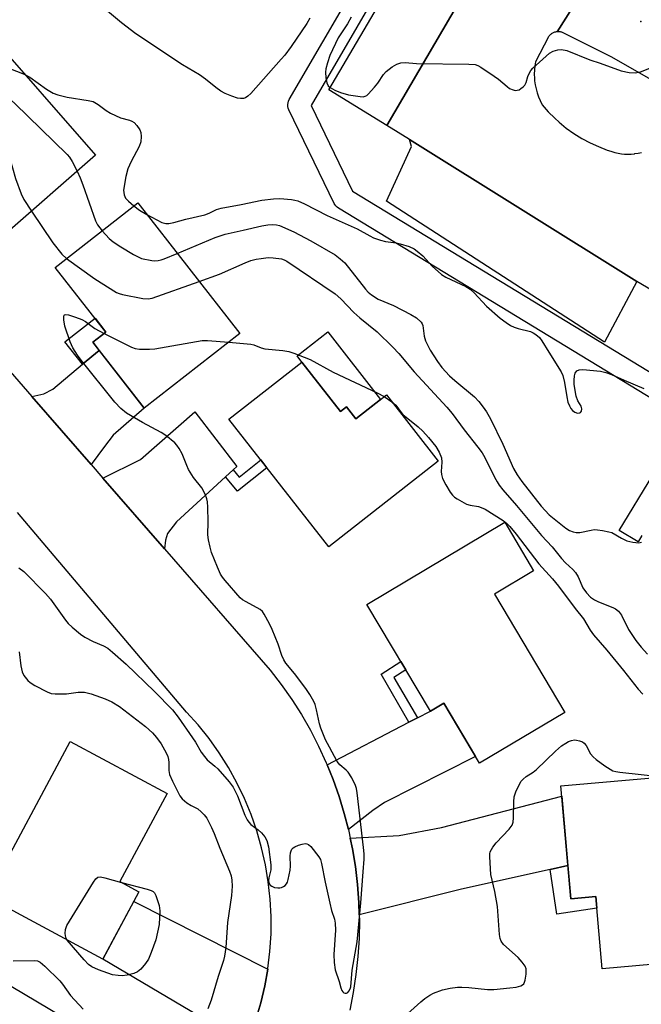
# Model space of a CAD drawing. Units: inches. Extents: x 1231769 to 1237769, y 545454 to 549454.
# Drawn here: x 1233158 to 1233328, y 547839 to 548109 of the extents above; entities that cross this region are included whole.
import ezdxf

# ---------------------------------------------------------------- set-up
doc = ezdxf.new("R2010")
doc.units = ezdxf.units.IN
doc.header["$MEASUREMENT"] = 0
for name, color, linetype in [('BLDG-Footprint', 5, 'Continuous'), ('CULTRL-Pad', 6, 'Continuous'), ('ELEV-Spot Elevation', 7, 'Continuous'), ('TRANS-Driveway', 251, 'Continuous'), ('TRANS-Non Street Sidewalk', 7, 'Continuous'), ('TRANS-Parking Lot', 4, 'Continuous'), ('TRANS-Road', 130, 'Continuous'), ('TRANS-Street Sidewalk', 7, 'Continuous'), ('Undefined', 1, 'Continuous')]:
    doc.layers.add(name, color=color, linetype=linetype)

msp = doc.modelspace()

# ---------------------------------------------------------------- linework, layer by layer
at = {"layer": 'BLDG-Footprint'}
for points, elevation in [([(1233178.26, 548071.75), (1233152.62, 548049.28), (1233135.99, 548068.25), (1233141.23, 548072.84), (1233127.93, 548088.01), (1233148.33, 548105.9)], 485.62), ([(1233217.88, 548022.85), (1233191.69, 548002.37), (1233177.58, 548020.41), (1233181.15, 548023.2), (1233167.27, 548040.95), (1233189.9, 548058.64)], 486.25), ([(1233234.89, 548014.98), (1233245.45, 548001.46), (1233247.08, 548002.73), (1233249.68, 547999.4), (1233258.07, 548005.96), (1233272.28, 547987.77), (1233242.24, 547964.3), (1233214.87, 547999.33)], 488.79), ([(1233287.65, 547951.33), (1233306.98, 547918.86), (1233283.6, 547904.94), (1233273.77, 547921.45), (1233270.1, 547919.26), (1233252.67, 547948.52), (1233290.49, 547971.04), (1233298.41, 547957.74)], 489.28), ([(1233190.21, 547869.66), (1233180.28, 547851.21), (1233148.47, 547868.32), (1233171.37, 547910.91), (1233197.94, 547896.62), (1233184.96, 547872.48)], 492.2), ([(1233344.55, 547902.14), (1233349.01, 547851.34), (1233317.2, 547848.54), (1233315.47, 547868.35), (1233308.59, 547867.75), (1233305.87, 547898.74)], 490.61), ([(1233168.74, 547835.72), (1233146.53, 547798.26), (1233116.4, 547816.12), (1233119.82, 547821.89), (1233108.72, 547828.48), (1233115.05, 547839.15), (1233126.17, 547832.56), (1233138.62, 547853.58)], 492.53)]:
    msp.add_lwpolyline(points, close=True, dxfattribs=dict(at, elevation=elevation))
at = {"layer": 'CULTRL-Pad'}
msp.add_lwpolyline([(1233256.46, 548004.7), (1233249.68, 547999.4), (1233247.08, 548002.73), (1233245.45, 548001.46), (1233234.89, 548014.98), (1233233.56, 548016.68), (1233241.97, 548023.25)], close=True, dxfattribs=at)
at = {"layer": 'ELEV-Spot Elevation'}
msp.add_point((1233327.75, 548108.41, 479.84), dxfattribs=at)
at = {"layer": 'TRANS-Driveway'}
for points in [[(1233177.1, 547986.9), (1233160.87, 548005.55), (1233164.11, 548006.29), (1233166.57, 548007.52), (1233174.78, 548014.39), (1233179.32, 548018.19), (1233191.69, 548002.37), (1233183.18, 547994.9), (1233180.73, 547991.78)], [(1233216.03, 547985.4), (1233213.97, 547983.53), (1233200.47, 547971.17), (1233198.06, 547967.94), (1233197.48, 547966.1), (1233197.22, 547963.77), (1233180.35, 547983.16), (1233190.68, 547988.26), (1233205.57, 548001.33), (1233217.09, 547986.37)], [(1233247.64, 547886.73), (1233246.51, 547891.1), (1233245.06, 547895.83), (1233243.41, 547900.5), (1233241.79, 547904.48), (1233264.2, 547916.18), (1233266.55, 547917.4), (1233270.1, 547919.26), (1233273.77, 547921.45), (1233282.51, 547906.78), (1233257.53, 547894.14), (1233254.34, 547891.93)], [(1233307.79, 547876.89), (1233302.97, 547875.82), (1233278.59, 547870.38), (1233250.59, 547863.34), (1233250.5, 547866.72), (1233250.14, 547871.66), (1233249.56, 547876.57), (1233248.76, 547881.46), (1233248.15, 547884.36), (1233261.59, 547885.13), (1233273.14, 547887.26), (1233306.12, 547895.88)], [(1233225.55, 547848.48), (1233224.74, 547843.89), (1233223.65, 547839.24), (1233222.3, 547834.66), (1233220.69, 547830.16), (1233219.72, 547827.88), (1233180.28, 547851.21), (1233188.79, 547867.02)]]:
    msp.add_lwpolyline(points, close=True, dxfattribs=at)
at = {"layer": 'TRANS-Non Street Sidewalk'}
for points in [[(1233179.32, 548018.19), (1233174.78, 548014.39), (1233169.9, 548020.55), (1233178.17, 548027.01), (1233181.15, 548023.2), (1233177.58, 548020.41)], [(1233213.97, 547983.53), (1233216.03, 547985.4), (1233217.67, 547983.41), (1233223.6, 547988.16), (1233225.31, 547985.97), (1233217.27, 547979.53)], [(1233266.55, 547917.4), (1233264.2, 547916.18), (1233256.58, 547929.32), (1233262, 547932.85), (1233263.36, 547930.58), (1233260.13, 547928.48)], [(1233302.97, 547875.82), (1233307.79, 547876.89), (1233308.59, 547867.75), (1233315.47, 547868.35), (1233315.75, 547865.14), (1233304.79, 547863.53)]]:
    msp.add_lwpolyline(points, close=True, dxfattribs=at)
at = {"layer": 'TRANS-Parking Lot'}
for points in [[(1233295.48, 548143.73), (1233258.15, 548079.91), (1233242.3, 548089.7), (1233277.68, 548150.02), (1233293.37, 548142.93)], [(1233326.74, 548037.08), (1233317.83, 548020.41), (1233258.09, 548059.08), (1233264.96, 548074.12), (1233264.4, 548076.05)]]:
    msp.add_lwpolyline(points, close=True, dxfattribs=at)
msp.add_lwpolyline([(1233351.91, 548109.73), (1233338.24, 548086.4), (1233338.16, 548086.62), (1233337.97, 548087.05), (1233337.75, 548087.46), (1233337.5, 548087.86), (1233337.23, 548088.25), (1233336.94, 548088.61), (1233336.63, 548088.96), (1233336.48, 548089.11), (1233319.63, 548098.72), (1233306.54, 548105.29), (1233306.36, 548105.37), (1233306.17, 548105.44), (1233305.97, 548105.5), (1233305.77, 548105.54), (1233305.57, 548105.58), (1233305.37, 548105.6), (1233305.17, 548105.61), (1233304.97, 548105.61), (1233304.87, 548105.6), (1233320.04, 548129.61)], dxfattribs=at)
at = {"layer": 'TRANS-Road'}
for points in [[(1233401.13, 548136.46, 0), (1233370.3, 548087.86, 0), (1233361.3, 548072.43, 0), (1233335.59, 548031.84, 0), (1233326.74, 548037.08, 0), (1233264.4, 548076.05, 0), (1233258.15, 548079.91, 0), (1233295.48, 548143.73, 0)], [(1233320.04, 548129.61, 0), (1233304.87, 548105.6, 0), (1233304.77, 548105.59, 0), (1233304.56, 548105.56, 0), (1233304.37, 548105.52, 0), (1233304.17, 548105.46, 0), (1233303.98, 548105.39, 0), (1233303.79, 548105.32, 0), (1233303.77, 548105.3, 0), (1233303.59, 548105.21, 0), (1233303.41, 548105.11, 0), (1233303.25, 548105, 0), (1233303.08, 548104.87, 0), (1233302.93, 548104.74, 0), (1233302.79, 548104.6, 0), (1233302.65, 548104.44, 0), (1233302.53, 548104.29, 0), (1233302.45, 548104.17, 0), (1233298.88, 548097.37, 0), (1233298.71, 548096.26, 0), (1233298.61, 548095.13, 0), (1233298.58, 548094, 0), (1233298.62, 548092.87, 0), (1233298.69, 548092.14, 0), (1233298.84, 548091.02, 0), (1233299.07, 548089.92, 0), (1233299.37, 548088.83, 0), (1233299.73, 548087.76, 0), (1233300.16, 548086.71, 0), (1233300.65, 548085.69, 0), (1233300.72, 548085.57, 0), (1233302.41, 548083.66, 0), (1233304.21, 548081.85, 0), (1233305.39, 548080.79, 0), (1233307.37, 548079.18, 0), (1233309.45, 548077.7, 0), (1233311.62, 548076.35, 0), (1233313.87, 548075.14, 0), (1233316.18, 548074.07, 0), (1233318.56, 548073.15, 0), (1233318.94, 548073.02, 0), (1233319.8, 548072.71, 0), (1233320.67, 548072.46, 0), (1233321.55, 548072.26, 0), (1233322.45, 548072.13, 0), (1233323.35, 548072.04, 0), (1233324.26, 548072.01, 0), (1233325.16, 548072.05, 0), (1233326.07, 548072.13, 0), (1233326.17, 548072.15, 0), (1233327.06, 548072.3, 0), (1233327.94, 548072.5, 0)], [(1233135.26, 548034.99, 0), (1233160.87, 548005.55, 0), (1233177.1, 547986.9, 0), (1233180.35, 547983.16, 0), (1233197.22, 547963.77, 0), (1233226.22, 547930.43, 0), (1233229.24, 547926.51, 0), (1233232.08, 547922.45, 0), (1233234.73, 547918.27, 0), (1233237.2, 547913.98, 0), (1233239.47, 547909.58, 0), (1233241.54, 547905.08, 0), (1233241.79, 547904.48, 0), (1233243.41, 547900.5, 0), (1233245.06, 547895.83, 0), (1233246.51, 547891.1, 0), (1233247.64, 547886.73, 0), (1233247.75, 547886.3, 0), (1233248.15, 547884.36, 0), (1233248.76, 547881.46, 0), (1233249.56, 547876.57, 0), (1233250.14, 547871.66, 0), (1233250.5, 547866.72, 0), (1233250.59, 547863.34, 0), (1233250.64, 547861.77, 0), (1233250.55, 547856.82, 0), (1233250.24, 547851.88, 0), (1233249.71, 547846.96, 0), (1233248.96, 547842.06, 0), (1233247.99, 547837.21, 0)], [(1233222.3, 547834.66, 0), (1233223.65, 547839.24, 0), (1233224.74, 547843.89, 0), (1233225.55, 547848.48, 0), (1233225.57, 547848.59, 0), (1233226.13, 547853.33, 0), (1233226.42, 547858.1, 0), (1233226.44, 547862.87, 0), (1233226.2, 547867.64, 0), (1233225.68, 547872.39, 0), (1233224.89, 547877.1, 0), (1233223.84, 547881.76, 0), (1233222.53, 547886.35, 0), (1233220.96, 547890.86, 0), (1233219.14, 547895.27, 0), (1233217.07, 547899.58, 0), (1233214.76, 547903.75, 0), (1233212.22, 547907.8, 0), (1233209.46, 547911.69, 0), (1233206.48, 547915.42, 0), (1233203.29, 547918.98, 0), (1233156.92, 547973.75, 0)]]:
    msp.add_polyline3d(points, dxfattribs=at)
at = {"layer": 'TRANS-Street Sidewalk'}
for points in [[(1233328.09, 547967.44), (1233327.02, 547965.67), (1233321.89, 547968.79), (1233340.31, 547999.11), (1233244.9, 548057.19), (1233244.51, 548057.48), (1233244.16, 548057.82), (1233243.88, 548058.22), (1233243.76, 548058.44), (1233231.32, 548084.16), (1233231.14, 548084.62), (1233231.04, 548085.1), (1233231.02, 548085.59), (1233231.08, 548086.07), (1233231.22, 548086.54), (1233231.42, 548086.97), (1233268.93, 548151.47)], [(1233275.6, 548151), (1233237.42, 548085.34), (1233248.78, 548061.85), (1233343.42, 548004.24)]]:
    msp.add_lwpolyline(points, dxfattribs=at)
at = {"layer": 'Undefined'}
msp.add_line((1233257.48, 548005.5, 488), (1233259.55, 548004.06, 488), dxfattribs=at)
for points, elevation in [([(1233237.06, 548109.35), (1233236.21, 548107.88), (1233231.92, 548101.58), (1233230.17, 548099.2), (1233229.22, 548098.06), (1233220.84, 548088.69), (1233220.03, 548087.95), (1233219.38, 548087.5), (1233218.89, 548087.32), (1233218.06, 548087.25), (1233217.25, 548087.38), (1233215.66, 548087.91), (1233213.87, 548088.64), (1233212.69, 548089.27), (1233211.25, 548090.29), (1233208.43, 548092.57), (1233206.79, 548093.79), (1233202.16, 548096.48), (1233189.34, 548105.04), (1233185.39, 548108.06), (1233181.58, 548111.23)], 482), ([(1233248.38, 548109.63), (1233247.34, 548107.77), (1233244.87, 548103.93), (1233242.57, 548099.04), (1233241.91, 548097.1), (1233241.47, 548095.45), (1233241.35, 548094.48), (1233241.45, 548092.99), (1233241.74, 548091.55), (1233242.08, 548090.8), (1233242.66, 548090.28), (1233243.88, 548089.59), (1233245.47, 548088.91), (1233247.7, 548088.31), (1233250.88, 548087.8), (1233251.71, 548087.78), (1233252.22, 548087.88), (1233252.67, 548088.12), (1233253.09, 548088.47), (1233254.81, 548090.37), (1233255.71, 548091.5), (1233257.23, 548093.86), (1233258, 548094.7), (1233259.67, 548095.94), (1233260.93, 548096.71), (1233262.03, 548097.06), (1233263.19, 548097.17), (1233266.33, 548096.85), (1233280.64, 548096.74), (1233282.35, 548096.6), (1233283.14, 548096.32), (1233283.9, 548095.89), (1233287.57, 548093.43), (1233288.74, 548092.56), (1233291.11, 548090.54), (1233291.8, 548090.06), (1233292.84, 548089.63), (1233293.37, 548089.52), (1233293.89, 548089.53), (1233294.41, 548089.69), (1233294.89, 548089.98), (1233295.57, 548090.51), (1233295.95, 548090.93), (1233296.34, 548091.67), (1233296.83, 548093.29), (1233297.25, 548094.29), (1233297.65, 548094.99), (1233298.21, 548095.64), (1233302.79, 548099.7), (1233303.75, 548100.28), (1233305.03, 548100.65), (1233306.09, 548100.75), (1233307.52, 548100.45), (1233313.81, 548097.88), (1233316.63, 548096.98), (1233322.39, 548094.86), (1233324.56, 548094.42), (1233326.21, 548094.3), (1233327.7, 548094.62), (1233331.17, 548095.93)], 480), ([(1233146.17, 548104.01), (1233149.39, 548098.76), (1233150.01, 548097.95), (1233150.52, 548097.45), (1233151.34, 548096.89), (1233152.41, 548096.4), (1233158.78, 548093.98)], 482), ([(1233139.91, 548098.51), (1233142.66, 548095.45), (1233147.34, 548091.55), (1233148.3, 548090.89), (1233153.62, 548087.82), (1233155.3, 548086.7), (1233156.21, 548085.94), (1233170.57, 548071.92), (1233171.14, 548071.23), (1233171.94, 548069.98), (1233173.26, 548067.37)], 484), ([(1233134.36, 548093.65), (1233143.48, 548085.37), (1233144.42, 548084.65), (1233147.23, 548082.82), (1233148.05, 548082.12), (1233149.01, 548081.02), (1233153.17, 548075.66), (1233153.62, 548074.91), (1233153.95, 548074.1), (1233156.37, 548065.3), (1233157.9, 548061.15), (1233158.67, 548059.57), (1233160.76, 548056.41)], 486), ([(1233158.78, 548093.98), (1233160.28, 548093.17), (1233164.9, 548089.82), (1233166.68, 548088.74), (1233168.02, 548088.27), (1233170.51, 548087.63), (1233176.29, 548086.76), (1233177.68, 548086.42), (1233179.06, 548085.62), (1233181.21, 548084.01), (1233182.4, 548083.29), (1233185.19, 548081.96), (1233187.6, 548081.35), (1233188.3, 548081.09), (1233188.91, 548080.66), (1233189.65, 548079.86), (1233190.44, 548078.73), (1233190.73, 548077.97), (1233190.84, 548076.84), (1233190.74, 548075.41), (1233190.26, 548074.07), (1233188.07, 548069.99), (1233187.2, 548067.96), (1233186.63, 548065.85), (1233186.02, 548062.13), (1233186.13, 548060.87), (1233186.52, 548059.98), (1233187.31, 548059.12), (1233188.85, 548057.82)], 482), ([(1233173.26, 548067.37), (1233174.11, 548065.51), (1233174.87, 548063.59), (1233178.32, 548053.69), (1233178.85, 548052.65), (1233180.15, 548051.02)], 484), ([(1233188.85, 548057.82), (1233190.34, 548056.67), (1233192.36, 548055.49)], 482), ([(1233192.36, 548055.49), (1233196.45, 548053.3), (1233197.56, 548052.97), (1233198.39, 548052.96), (1233199.75, 548053.26), (1233203.04, 548054.2), (1233208.24, 548055.4), (1233209.43, 548055.82), (1233211.45, 548056.8), (1233212.71, 548057.22), (1233218.25, 548058.19), (1233223.88, 548059.37), (1233227.08, 548059.79), (1233228.83, 548059.89), (1233232.05, 548059.59), (1233232.91, 548059.43), (1233233.74, 548059.17), (1233235.62, 548058.36), (1233241.79, 548055.21), (1233250.04, 548051.53), (1233253.48, 548049.6), (1233254.53, 548049.1), (1233256.41, 548048.41), (1233257.78, 548048.03), (1233260.72, 548047.67), (1233261.86, 548047.44), (1233264.32, 548046.64), (1233265.62, 548046.06), (1233266.52, 548045.42), (1233268, 548044.14), (1233270.6, 548041.32), (1233273.11, 548039), (1233274.37, 548038.25), (1233279.8, 548035.75), (1233281.03, 548034.98), (1233282.07, 548034), (1233285.48, 548030.34), (1233289.23, 548027.04), (1233290.84, 548025.81), (1233292.04, 548025.02), (1233293.07, 548024.52), (1233294.17, 548024.17), (1233297.55, 548023.35), (1233298.31, 548023.01), (1233298.98, 548022.58), (1233299.99, 548021.7), (1233300.66, 548020.84), (1233302.54, 548017.72), (1233305.96, 548012.34), (1233306.38, 548011.3), (1233306.9, 548009.39), (1233307.48, 548005.4), (1233307.8, 548004.01), (1233308.21, 548002.96), (1233308.62, 548002.22), (1233309.08, 548001.65), (1233309.67, 548001.2), (1233310.41, 548000.99), (1233311.1, 548001.07), (1233311.28, 548001.17), (1233311.52, 548001.5), (1233311.64, 548002.18), (1233311.48, 548002.85), (1233310.53, 548004.33), (1233310.1, 548005.67), (1233309.54, 548008.78), (1233309.48, 548009.98), (1233309.59, 548011.16), (1233309.81, 548011.96), (1233310.25, 548012.55), (1233310.87, 548012.89), (1233311.92, 548012.95), (1233316.72, 548012.52), (1233318.21, 548012.12), (1233319.76, 548011.6), (1233323.2, 548010.02), (1233328.64, 548007.74)], 482), ([(1233160.76, 548056.41), (1233166.62, 548047.66), (1233169.11, 548044.57), (1233170.38, 548043.38)], 486), ([(1233200.72, 548044.8), (1233211.14, 548049.12), (1233213.86, 548050.1), (1233218.74, 548051.12), (1233223.88, 548052.35), (1233225.53, 548052.6), (1233226.88, 548052.69), (1233227.92, 548052.61), (1233228.72, 548052.4), (1233232.63, 548050.71), (1233237.32, 548048.24), (1233244, 548044.35), (1233245.38, 548043.33), (1233246.63, 548042.16), (1233252.31, 548034.98), (1233253.08, 548034.13), (1233253.92, 548033.39), (1233255.79, 548032.23), (1233259.99, 548030.53), (1233264.77, 548028.07), (1233266.28, 548027.12), (1233267.57, 548025.95), (1233267.88, 548025.49), (1233268.06, 548024.97), (1233268.44, 548022.12), (1233268.8, 548020.8), (1233270.06, 548018.26), (1233272.06, 548015.1), (1233273.24, 548013.49), (1233275.3, 548011.2), (1233276.77, 548009.88), (1233282.18, 548005.4), (1233283.4, 548004.15), (1233284.61, 548002.6), (1233285.49, 548001.3), (1233286.59, 547999.38), (1233289.98, 547992.43), (1233292.93, 547985.82), (1233293.9, 547984.05), (1233295.14, 547982.24), (1233300.51, 547975.49), (1233301.58, 547974.22), (1233302.68, 547973.05), (1233304, 547971.94), (1233307.25, 547969.45), (1233308.23, 547968.82), (1233309.28, 547968.37), (1233310.04, 547968.22), (1233311.06, 547968.24), (1233314.16, 547968.91), (1233315.01, 547969.01), (1233315.87, 547968.98), (1233317.3, 547968.78), (1233319.01, 547968.44), (1233319.83, 547968.19), (1233322.49, 547966.63), (1233323.98, 547965.94), (1233325.59, 547965.55), (1233327.22, 547965.41), (1233327.94, 547965.54)], 484), ([(1233180.15, 548051.02), (1233182.07, 548048.88), (1233183.14, 548047.97), (1233185.24, 548046.59), (1233188.74, 548044.52), (1233190.17, 548043.73), (1233190.91, 548043.43), (1233193.75, 548042.88), (1233194.61, 548042.79), (1233195.45, 548042.8), (1233196.29, 548043), (1233197.12, 548043.3), (1233200.72, 548044.8)], 484), ([(1233170.38, 548043.38), (1233178.15, 548037.79), (1233184.02, 548034.08), (1233184.82, 548033.76), (1233185.68, 548033.54), (1233191.26, 548032.4), (1233192.71, 548032.28), (1233193.84, 548032.52), (1233206.73, 548037.11)], 486), ([(1233206.73, 548037.11), (1233212.25, 548039.11), (1233219.29, 548042.21), (1233220.93, 548042.85), (1233222.31, 548043.22), (1233223.7, 548043.43), (1233225.66, 548043.63), (1233227, 548043.6), (1233229.28, 548043.26), (1233230.05, 548043.02), (1233230.79, 548042.66), (1233244, 548033.69), (1233245.58, 548032.29), (1233249.15, 548028.55), (1233250.77, 548027.12), (1233255.54, 548023.3), (1233259.84, 548019.06), (1233261.44, 548017.34), (1233265.68, 548012.3), (1233274.65, 548002.65), (1233276.11, 548000.86), (1233279.35, 547996.35), (1233283.13, 547991.61), (1233284.27, 547990.06), (1233285.03, 547988.76), (1233287.66, 547983.36), (1233288.38, 547982.1), (1233289, 547981.21), (1233290.01, 547979.94), (1233293.75, 547975.66), (1233300.59, 547967.42), (1233303.46, 547964.25), (1233306.01, 547961.12), (1233307.18, 547959.9), (1233309.13, 547958.06), (1233309.89, 547957.22), (1233310.65, 547956.03), (1233311.93, 547953.08), (1233312.88, 547951.67), (1233314.02, 547950.5), (1233315.12, 547949.71), (1233316.2, 547949.21), (1233320.11, 547947.69), (1233320.89, 547947.27), (1233321.68, 547946.63), (1233322.49, 547945.56), (1233324.43, 547941.59), (1233326.43, 547938.58), (1233327.88, 547936.75), (1233329.59, 547934.83)], 486), ([(1233157.27, 547958.52), (1233158.65, 547957.55), (1233164.64, 547951.5), (1233165.97, 547949.95), (1233170.05, 547944.17), (1233170.81, 547943.29), (1233171.91, 547942.27), (1233174.19, 547940.34), (1233175.4, 547939.5), (1233177.7, 547938.33), (1233180.5, 547937.15), (1233181.64, 547936.46), (1233182.99, 547935.36), (1233186.69, 547932.09), (1233194.51, 547924.63), (1233199.4, 547919.57), (1233200.95, 547917.59), (1233204.92, 547911.94), (1233205.73, 547910.7), (1233207.31, 547907.99), (1233208.14, 547906.77), (1233208.92, 547905.91), (1233211.05, 547904.16), (1233211.86, 547903.36), (1233214.96, 547899.8), (1233216.02, 547898.39), (1233217.27, 547895.96), (1233219.21, 547890.71), (1233219.85, 547889.42), (1233220.34, 547888.74), (1233220.92, 547888.13), (1233222.94, 547886.63), (1233223.79, 547885.86), (1233224.72, 547884.72), (1233225.29, 547883.72), (1233225.7, 547882.04), (1233226.36, 547877.02), (1233226.35, 547875.66), (1233225.86, 547873.5), (1233225.77, 547872.68), (1233225.92, 547871.89), (1233226.21, 547871.47), (1233226.63, 547871.17), (1233227.41, 547870.88), (1233228.25, 547870.72), (1233228.81, 547870.73), (1233229.33, 547870.87), (1233229.83, 547871.11), (1233230.28, 547871.42), (1233230.66, 547871.81), (1233230.91, 547872.27), (1233231.16, 547873.06), (1233231.63, 547875.58), (1233231.72, 547876.74), (1233231.7, 547879.46), (1233231.78, 547880.34), (1233231.93, 547880.87), (1233232.16, 547881.33), (1233232.49, 547881.71), (1233232.91, 547882.01), (1233233.92, 547882.45), (1233234.99, 547882.77), (1233235.76, 547882.89), (1233236.24, 547882.84), (1233236.69, 547882.61), (1233237.29, 547882.05), (1233239.51, 547879.28), (1233239.95, 547878.53), (1233240.3, 547877.44), (1233241.28, 547872.27), (1233242.53, 547866.51), (1233243.02, 547864.51), (1233243.79, 547862.14), (1233244, 547861.04), (1233244.1, 547859.14), (1233243.64, 547852.5), (1233243.75, 547850.25), (1233243.99, 547848.3), (1233245.06, 547845.04), (1233245.54, 547843.29), (1233245.81, 547842.61), (1233246.06, 547842.23), (1233246.38, 547841.96), (1233246.77, 547841.83), (1233247.15, 547841.87), (1233247.49, 547842.08), (1233247.78, 547842.43), (1233248.13, 547843.08), (1233248.27, 547843.58), (1233248.68, 547848.19), (1233250.05, 547855.92), (1233251.05, 547866.64), (1233251.72, 547875.12), (1233251.93, 547878.62), (1233251.95, 547880.08), (1233251.8, 547881.8), (1233250.04, 547896.82), (1233249.86, 547897.98), (1233249.62, 547898.82), (1233248.55, 547900.94), (1233247.6, 547902.44), (1233247.02, 547903.05), (1233245.32, 547904.51), (1233244.59, 547905.4), (1233242.42, 547909.3), (1233241.39, 547911.39), (1233240.05, 547914.56), (1233239.72, 547915.72), (1233238.92, 547919.6), (1233238.49, 547921.03), (1233238.15, 547921.84), (1233237.05, 547923.81), (1233235.97, 547925.47), (1233232.84, 547929.57), (1233230.49, 547932.39), (1233229.92, 547933.27), (1233229.39, 547934.49), (1233228.38, 547937.59), (1233226.75, 547941.62), (1233226, 547943.21), (1233224.58, 547945.82), (1233224.07, 547946.52), (1233223.44, 547947.09), (1233219.57, 547949.17), (1233218.59, 547949.78), (1233217.95, 547950.31), (1233213.81, 547955.06), (1233213.1, 547955.96), (1233212.57, 547956.82), (1233211.73, 547958.69), (1233210.09, 547962.76), (1233209.71, 547964.17), (1233209.3, 547966.18), (1233209.13, 547967.63), (1233209.23, 547971.16), (1233209.14, 547975.19), (1233209.03, 547976.61), (1233208.86, 547977.43), (1233208.33, 547978.71), (1233207.42, 547980.44), (1233205.2, 547983.33), (1233203.83, 547985.55), (1233203.33, 547986.59), (1233202.03, 547989.82), (1233201.26, 547991.27), (1233200.64, 547992.16), (1233200.04, 547992.78), (1233197.58, 547994.85), (1233196.34, 547995.62), (1233191.15, 547998.37), (1233186.83, 548000.99), (1233185.28, 548002.22), (1233183.56, 548004.02), (1233174.39, 548015.5), (1233173.37, 548016.9), (1233172.12, 548018.85), (1233171.36, 548020.57), (1233169.89, 548024.82), (1233169.6, 548026.58), (1233169.59, 548027.39), (1233169.68, 548027.8), (1233169.78, 548027.94), (1233170.13, 548028.03), (1233170.87, 548027.91), (1233172.86, 548027.29), (1233174.56, 548026.66), (1233175.53, 548026.1), (1233178.13, 548024.19), (1233180.69, 548022.84)], 488), ([(1233180.69, 548022.84), (1233188.13, 548019.1), (1233189.22, 548018.7), (1233190.39, 548018.54), (1233193.08, 548018.51), (1233194.56, 548018.65), (1233207.5, 548020.94), (1233208.98, 548020.94), (1233214.81, 548020.45)], 488), ([(1233214.81, 548020.45), (1233220.91, 548019.88), (1233221.74, 548019.68), (1233223.7, 548018.92), (1233224.7, 548018.63), (1233229.64, 548018.15), (1233231.32, 548017.84), (1233232.69, 548017.46), (1233237.19, 548015.64), (1233243.41, 548012.25), (1233255.54, 548006.52), (1233257.48, 548005.5)], 488), ([(1233259.55, 548004.06), (1233260.62, 548003.13), (1233262.06, 548001.16), (1233262.59, 548000.58), (1233266.79, 547997.17), (1233268.06, 547996.04), (1233269.6, 547994.31), (1233271.6, 547991.83), (1233272.47, 547990.3), (1233273.12, 547988.7), (1233273.23, 547987.55), (1233273.05, 547984.95), (1233273.15, 547984.14), (1233273.43, 547983.08), (1233274.32, 547981.3), (1233275.54, 547979.33), (1233276.15, 547978.5), (1233276.74, 547977.95), (1233277.45, 547977.45), (1233279.98, 547976), (1233281.05, 547975.69), (1233283.25, 547975.38), (1233284.05, 547975.11), (1233285.08, 547974.61), (1233290.05, 547971.48), (1233290.93, 547970.79), (1233291.89, 547969.85), (1233293.6, 547967.81), (1233299.8, 547959.6), (1233303.59, 547955.56), (1233305.27, 547953.54), (1233309.8, 547947.42), (1233312.05, 547944.52), (1233313.94, 547941.39), (1233314.86, 547940.12), (1233318.44, 547935.92), (1233323.05, 547930.33), (1233327.07, 547925.27), (1233328.33, 547923.9)], 488), ([(1233157.37, 547935.51), (1233157.81, 547931.66), (1233158.17, 547930), (1233158.67, 547928.98), (1233159.74, 547927.62), (1233160.38, 547927.04), (1233161.65, 547926.28), (1233165.08, 547924.48), (1233166.17, 547924.07), (1233167.26, 547923.93), (1233169.22, 547923.93), (1233170.35, 547924.01), (1233173.55, 547924.43), (1233175.25, 547924.39), (1233177.1, 547924), (1233180.93, 547922.58), (1233182.78, 547921.78), (1233184.87, 547920.51), (1233191.97, 547914.98), (1233193.89, 547913.31), (1233195.06, 547911.97), (1233196.28, 547910.29), (1233197.65, 547907.8), (1233198.11, 547906.78), (1233198.33, 547905.97), (1233198.4, 547905.11), (1233198.38, 547902.92), (1233198.57, 547901.86), (1233199.39, 547899.98), (1233201.38, 547896.02), (1233202.09, 547895.14), (1233203.37, 547894.09), (1233204.54, 547893.33), (1233206.4, 547892.38), (1233207.29, 547891.64), (1233208.09, 547890.78), (1233208.78, 547889.85), (1233210.12, 547887.28), (1233210.85, 547885.7), (1233212.42, 547881.63), (1233215.07, 547875.3), (1233215.49, 547874), (1233215.69, 547872.88), (1233215.74, 547871.2), (1233215.61, 547868.69), (1233214.48, 547861.27), (1233213.99, 547854.35), (1233213.64, 547852), (1233213.38, 547850.84), (1233211.95, 547846.4), (1233210.04, 547839.96), (1233209.08, 547837.52)], 490), ([(1233262.07, 547834.6), (1233267.46, 547839.48), (1233268.55, 547840.37), (1233269.97, 547841.32), (1233270.95, 547841.87), (1233273.46, 547842.79), (1233275.49, 547843.23), (1233277.56, 547843.48), (1233278.72, 547843.53), (1233280.64, 547843.42), (1233285.8, 547842.85), (1233287.54, 547842.84), (1233291.9, 547843.28), (1233293.59, 547843.52), (1233294.88, 547843.91), (1233295.33, 547844.14), (1233295.69, 547844.44), (1233295.94, 547844.87), (1233296.1, 547845.38), (1233296.35, 547847.08), (1233296.36, 547848.49), (1233296.1, 547849.24), (1233295.31, 547850.39), (1233294.2, 547851.66), (1233290.11, 547855.23), (1233289.48, 547856.08), (1233289.2, 547856.84), (1233289.03, 547857.98), (1233288.46, 547865.61), (1233287.76, 547869.78), (1233286.71, 547874.37), (1233286.37, 547879.3), (1233286.42, 547880.11), (1233286.53, 547880.64), (1233287.18, 547881.92), (1233288.13, 547883.06), (1233291.73, 547886.85), (1233292.52, 547887.98), (1233292.77, 547888.79), (1233292.9, 547889.94), (1233292.94, 547894.31), (1233293.08, 547895.74), (1233293.56, 547897.12), (1233294.43, 547899), (1233295.02, 547900), (1233295.55, 547900.6), (1233296.37, 547901.25), (1233298.25, 547902.47), (1233299.17, 547903.17), (1233304.37, 547908.24), (1233306.05, 547909.66), (1233307.19, 547910.47), (1233307.95, 547910.87), (1233308.77, 547911.18), (1233309.6, 547911.34), (1233310.17, 547911.3), (1233311.02, 547911.09), (1233311.82, 547910.76), (1233312.28, 547910.44), (1233312.8, 547909.82), (1233314.03, 547907.55), (1233314.7, 547906.65), (1233315.57, 547905.92), (1233317.94, 547904.26), (1233320.12, 547902.89), (1233320.91, 547902.63), (1233322.02, 547902.45), (1233333.72, 547901.19)], 490), ([(1233170.55, 547856.44), (1233170.16, 547857.17), (1233170, 547858.21), (1233170.09, 547859.29), (1233170.48, 547860.41), (1233177.73, 547872.3), (1233178.38, 547873.22), (1233178.96, 547873.68), (1233179.72, 547873.75), (1233180.84, 547873.51), (1233185.39, 547872.25)], 492), ([(1233185.39, 547872.25), (1233192.47, 547870.36), (1233193.58, 547870), (1233194.07, 547869.75), (1233194.46, 547869.39), (1233194.86, 547868.67), (1233195.76, 547865.89), (1233195.93, 547864.45), (1233195.76, 547860.67), (1233194.88, 547856.49), (1233193.6, 547852.98), (1233192.81, 547851.14), (1233192.02, 547849.97), (1233190.7, 547848.46), (1233189.86, 547847.73), (1233188.85, 547847.28), (1233186.94, 547846.76), (1233185.61, 547846.62), (1233184.54, 547846.66), (1233182.94, 547846.91), (1233179.16, 547848.29), (1233177.32, 547849.08), (1233176.39, 547849.74), (1233175.19, 547851.03), (1233170.55, 547856.44)], 492), ([(1233155.77, 547850.77), (1233161.57, 547850.83), (1233162.39, 547850.71), (1233163.13, 547850.37), (1233164.45, 547849.23), (1233168.49, 547845.28), (1233169.22, 547844.35), (1233171.43, 547841.19), (1233174.91, 547837.44)], 492)]:
    msp.add_lwpolyline(points, dxfattribs=dict(at, elevation=elevation))

doc.saveas('drawing.dxf')
